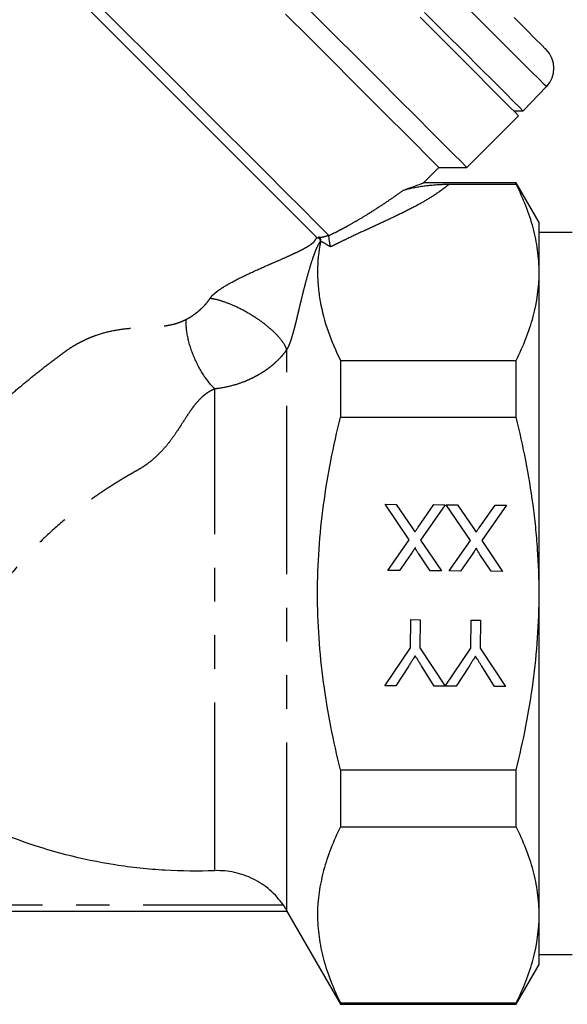
# Model space of a CAD drawing. Extents: x 13 to 417, y 81 to 288.
# Drawn here: x 152 to 173, y 182 to 220 of the extents above; entities that cross this region are included whole.
import ezdxf

# ---------------------------------------------------------------- set-up
doc = ezdxf.new("R2010")
doc.units = 0
doc.linetypes.add('PHANTOM', pattern=[12.7, 6.35, -1.27, 1.27, -1.27, 1.27, -1.27])
doc.layers.get('0').update_dxf_attribs({"linetype": 'CONTINUOUS'})

msp = doc.modelspace()

# ---------------------------------------------------------------- linework, layer by layer
at = {"color": 7, "linetype": 'CONTINUOUS'}
for p, q in [((171.355, 216.062), (172.239, 216.977)), ((171.008, 216.062), (171.355, 216.062)), ((169.239, 213.927), (171.191, 215.879)), ((167.586, 213.335), (168.179, 213.927)), ((168.179, 213.927), (169.239, 213.927)), ((171.098, 213.348), (167.58, 213.348)), ((168.573, 213.298), (171.098, 213.298)), ((171.964, 211.848), (171.098, 213.348)), ((171.098, 213.298), (171.098, 213.348)), ((171.964, 209.972), (171.964, 211.848)), ((173.214, 211.473), (171.964, 211.473)), ((171.964, 197.848), (171.964, 209.972)), ((164.465, 206.646), (164.465, 204.5)), ((164.465, 206.646), (171.098, 206.646)), ((171.098, 204.5), (171.098, 206.646)), ((164.465, 204.5), (171.098, 204.5)), ((166.146, 201.217), (166.572, 201.214)), ((167.061, 199.87), (166.146, 201.217)), ((166.572, 201.214), (167.174, 200.327)), ((167.394, 200.348), (167.992, 201.205)), ((168.422, 201.202), (167.489, 199.863)), ((167.992, 201.205), (168.422, 201.202)), ((168.454, 201.201), (168.879, 201.198)), ((169.369, 199.854), (168.454, 201.201)), ((168.879, 201.198), (169.481, 200.311)), ((169.702, 200.332), (170.299, 201.188)), ((170.73, 201.185), (169.796, 199.847)), ((170.299, 201.188), (170.73, 201.185)), ((166.257, 198.717), (167.061, 199.87)), ((167.489, 199.863), (168.276, 198.703)), ((168.565, 198.7), (169.369, 199.854)), ((169.796, 199.847), (170.584, 198.686)), ((167.127, 199.344), (166.688, 198.714)), ((167.852, 198.705), (167.42, 199.342)), ((169.435, 199.328), (168.995, 198.697)), ((170.159, 198.689), (169.727, 199.325)), ((166.688, 198.714), (166.257, 198.717)), ((168.276, 198.703), (167.852, 198.705)), ((168.995, 198.697), (168.565, 198.7)), ((170.584, 198.686), (170.159, 198.689)), ((171.964, 185.723), (171.964, 197.848)), ((167.114, 195.805), (167.121, 196.864)), ((167.121, 196.864), (167.474, 196.862)), ((167.474, 196.862), (167.466, 195.803)), ((169.389, 195.789), (169.397, 196.848)), ((169.397, 196.848), (169.749, 196.846)), ((169.749, 196.846), (169.742, 195.787)), ((166.142, 194.371), (167.114, 195.805)), ((167.466, 195.803), (168.413, 194.355)), ((168.418, 194.355), (169.389, 195.789)), ((169.742, 195.787), (170.693, 194.339)), ((167.03, 195.101), (166.559, 194.368)), ((168.001, 194.358), (167.521, 195.126)), ((169.306, 195.085), (168.835, 194.352)), ((170.276, 194.342), (169.797, 195.11)), ((166.559, 194.368), (166.142, 194.371)), ((168.413, 194.355), (168.001, 194.358)), ((168.835, 194.352), (168.418, 194.355)), ((170.693, 194.339), (170.276, 194.342)), ((164.465, 191.196), (164.465, 189.049)), ((164.465, 191.196), (171.098, 191.196)), ((171.098, 189.049), (171.098, 191.196)), ((164.465, 189.049), (171.098, 189.049)), ((162.451, 185.848), (131.478, 185.848)), ((162.418, 185.894), (164.465, 182.348)), ((171.964, 183.848), (171.964, 185.723)), ((171.964, 184.223), (173.214, 184.223)), ((171.098, 182.348), (171.964, 183.848)), ((164.465, 182.397), (164.465, 182.348)), ((164.465, 182.397), (171.098, 182.397)), ((164.465, 182.348), (171.098, 182.348)), ((171.098, 182.348), (171.098, 182.397))]:
    msp.add_line(p, q, dxfattribs=at)
at = {"color": 8, "linetype": 'PHANTOM'}
for p, q in [((162.435, 185.881), (162.435, 207.052)), ((159.72, 187.389), (159.72, 205.571)), ((131.622, 186.098), (162.302, 186.098))]:
    msp.add_line(p, q, dxfattribs=at)
at = {"color": 8, "linetype": 'PHANTOM', "flags": 128}
msp.add_lwpolyline([(172.239, 216.977), (172.236, 216.98), (172.153, 217.063), (171.962, 217.254), (171.664, 217.552), (171.263, 217.953), (170.762, 218.453), (170.169, 219.047), (169.489, 219.726), (168.731, 220.485), (167.902, 221.314), (167.013, 222.203), (166.073, 223.143), (165.093, 224.123), (164.084, 225.132), (163.057, 226.158), (162.025, 227.191), (160.999, 228.217), (159.99, 229.226), (159.01, 230.206), (158.07, 231.146), (157.18, 232.036), (156.352, 232.864), (155.593, 233.623), (154.913, 234.302), (154.32, 234.896), (153.82, 235.396), (153.418, 235.797), (153.12, 236.095), (152.929, 236.287), (152.847, 236.369), (152.843, 236.372)], dxfattribs=at)
at = {"color": 7, "linetype": 'CONTINUOUS', "flags": 128}
for points in [[(163.575, 211.283), (163.135, 211.723), (162.6, 212.259), (161.974, 212.884), (161.267, 213.591), (160.487, 214.371), (159.643, 215.215), (158.746, 216.112), (157.808, 217.051), (156.839, 218.019), (155.852, 219.007), (154.858, 220)], [(164.018, 211.371), (163.563, 211.825), (163.016, 212.373), (162.382, 213.007), (161.669, 213.719), (160.886, 214.503), (160.041, 215.348), (159.145, 216.244), (158.207, 217.182), (157.239, 218.149), (156.253, 219.136), (155.259, 220.13)], [(168.179, 213.927), (168.125, 213.981), (167.964, 214.142), (167.698, 214.409), (167.329, 214.777), (166.863, 215.243), (166.304, 215.802), (165.66, 216.446), (164.937, 217.169), (164.145, 217.961), (163.292, 218.814), (162.389, 219.717)], [(169.239, 213.927), (169.184, 213.982), (169.02, 214.147), (168.747, 214.419), (168.371, 214.796), (167.893, 215.273), (167.321, 215.845), (166.661, 216.506), (165.919, 217.248), (165.105, 218.062), (164.228, 218.939), (163.297, 219.87)], [(167.472, 219.598), (168.251, 218.819), (168.953, 218.117), (169.57, 217.499), (170.096, 216.974), (170.523, 216.546), (170.848, 216.221), (171.067, 216.003), (171.177, 215.893), (171.191, 215.879)], [(167.64, 219.777), (168.418, 218.999), (169.12, 218.298), (169.736, 217.681), (170.261, 217.156), (170.689, 216.729), (171.013, 216.404), (171.232, 216.185), (171.342, 216.076), (171.355, 216.062)], [(172.227, 218.379), (172.196, 218.409), (172.06, 218.545), (171.817, 218.788), (171.47, 219.136), (171.022, 219.583)]]:
    msp.add_lwpolyline(points, dxfattribs=at)
at = {"color": 7, "linetype": 'CONTINUOUS'}
msp.add_arc((171.52, 217.671), 1, 316, 45, dxfattribs=at)
at = {"color": 8, "linetype": 'PHANTOM'}
for points, knots in [([(168.573, 213.298), (168.519, 213.256), (168.419, 213.177), (168.275, 213.069), (168.033, 212.895), (167.669, 212.666), (167.123, 212.371), (166.542, 212.085), (166.025, 211.845), (165.62, 211.658), (165.211, 211.47), (164.804, 211.279), (164.448, 211.106), (164.246, 211.008), (164.144, 210.96), (164.098, 210.937)], [0, 0, 0, 0, 0.045935, 0.085701, 0.119312, 0.240657, 0.354378, 0.489018, 0.615208, 0.678809, 0.742411, 0.870577, 0.935106, 0.970306, 1, 1, 1, 1]), ([(164.029, 211.359), (164.106, 211.397), (164.25, 211.467), (164.448, 211.569), (164.616, 211.657), (164.832, 211.775), (165.118, 211.939), (165.438, 212.132), (165.797, 212.359), (166.156, 212.594), (166.528, 212.847), (166.747, 213), (166.842, 213.066)], [0, 0, 0, 0, 0.07886, 0.147509, 0.205952, 0.254191, 0.372576, 0.505638, 0.5931, 0.754465, 0.893191, 1, 1, 1, 1]), ([(159.539, 208.983), (159.547, 208.994), (159.562, 209.017), (159.589, 209.05), (159.62, 209.085), (159.655, 209.12), (159.694, 209.156), (159.737, 209.193), (159.784, 209.231), (159.89, 209.312), (160.075, 209.435), (160.451, 209.652), (161.003, 209.925), (161.559, 210.171), (162.04, 210.38), (162.371, 210.525), (162.664, 210.659), (162.87, 210.756), (163.027, 210.835), (163.154, 210.903), (163.265, 210.969), (163.353, 211.027), (163.415, 211.074), (163.454, 211.11), (163.476, 211.134), (163.493, 211.159), (163.515, 211.191), (163.543, 211.234), (163.564, 211.267), (163.575, 211.283)], [0, 0, 0, 0, 0.00766, 0.015767, 0.024411, 0.033663, 0.043584, 0.054221, 0.065615, 0.077796, 0.130576, 0.194275, 0.338297, 0.515568, 0.592665, 0.693239, 0.763607, 0.81594, 0.850247, 0.884396, 0.912268, 0.934039, 0.95009, 0.957339, 0.963812, 0.968045, 0.975901, 0.987922, 1, 1, 1, 1]), ([(163.704, 211.136), (163.693, 211.12), (163.672, 211.088), (163.648, 211.052), (163.631, 211.024), (163.619, 211.005), (163.606, 210.979), (163.589, 210.947), (163.559, 210.881), (163.516, 210.778), (163.461, 210.631), (163.384, 210.411), (163.288, 210.102), (163.169, 209.683), (163.061, 209.262), (162.964, 208.866), (162.894, 208.571), (162.834, 208.318), (162.785, 208.114), (162.728, 207.889), (162.666, 207.657), (162.605, 207.455), (162.558, 207.322), (162.528, 207.242), (162.497, 207.17), (162.466, 207.106), (162.445, 207.069), (162.435, 207.052)], [0, 0, 0, 0, 0.01209, 0.024008, 0.027855, 0.032082, 0.036817, 0.044332, 0.052917, 0.080341, 0.116855, 0.162784, 0.252514, 0.365415, 0.500807, 0.585651, 0.669525, 0.721674, 0.769873, 0.814204, 0.876629, 0.925148, 0.943469, 0.959881, 0.974584, 0.987842, 1, 1, 1, 1]), ([(163.653, 211.304), (163.673, 211.303), (163.704, 211.302), (163.752, 211.301), (163.795, 211.307), (163.836, 211.316), (163.881, 211.328), (163.928, 211.343), (163.974, 211.358), (164.005, 211.367), (164.018, 211.371)], [0, 0, 0, 0, 0.125465, 0.191736, 0.28845, 0.421555, 0.536721, 0.709337, 0.881459, 1, 1, 1, 1]), ([(164.098, 210.937), (164.092, 210.939), (164.079, 210.942), (164.06, 210.948), (164.04, 210.957), (164.02, 210.967), (163.994, 210.981), (163.956, 211.006), (163.907, 211.038), (163.856, 211.071), (163.815, 211.094), (163.784, 211.107), (163.76, 211.114), (163.734, 211.118), (163.717, 211.119), (163.707, 211.12)], [0, 0, 0, 0, 0.036636, 0.07811, 0.124921, 0.177416, 0.235841, 0.335823, 0.523233, 0.679497, 0.794517, 0.852547, 0.904894, 0.946425, 1, 1, 1, 1]), ([(158.643, 208.198), (158.668, 208.211), (158.718, 208.237), (158.792, 208.28), (158.865, 208.326), (158.937, 208.376), (159.014, 208.432), (159.095, 208.496), (159.188, 208.576), (159.284, 208.667), (159.38, 208.771), (159.467, 208.876), (159.515, 208.948), (159.539, 208.983)], [0, 0, 0, 0, 0.074012, 0.147657, 0.221162, 0.294755, 0.368664, 0.458979, 0.547781, 0.667343, 0.781582, 0.891936, 1, 1, 1, 1]), ([(162.435, 207.052), (162.416, 207.117), (162.381, 207.193), (162.273, 207.365), (162.198, 207.462), (162.006, 207.671), (161.889, 207.783), (161.617, 208.01), (161.462, 208.125), (161.136, 208.343), (160.963, 208.446), (160.624, 208.627), (160.457, 208.705), (160.146, 208.831), (160.002, 208.88), (159.747, 208.95), (159.635, 208.972), (159.539, 208.983)], [0, 0, 0, 0, 0.125, 0.125, 0.25, 0.25, 0.375, 0.375, 0.5, 0.5, 0.625, 0.625, 0.75, 0.75, 0.875, 0.875, 1, 1, 1, 1]), ([(145.465, 193.861), (145.473, 193.886), (145.488, 193.937), (145.508, 194.013), (145.526, 194.09), (145.541, 194.168), (145.553, 194.248), (145.567, 194.37), (145.576, 194.548), (145.571, 194.749), (145.561, 194.936), (145.551, 195.094), (145.538, 195.254), (145.526, 195.418), (145.518, 195.589), (145.511, 195.829), (145.515, 196.14), (145.55, 196.524), (145.614, 196.888), (145.704, 197.231), (145.814, 197.554), (145.95, 197.874), (146.089, 198.141), (146.212, 198.357), (146.309, 198.526), (146.407, 198.694), (146.508, 198.862), (146.61, 199.03), (146.713, 199.198), (146.819, 199.366), (146.926, 199.534), (147.034, 199.701), (147.145, 199.868), (147.257, 200.035), (147.371, 200.202), (147.487, 200.369), (147.605, 200.535), (147.827, 200.844), (148.162, 201.293), (148.623, 201.874), (149.105, 202.448), (149.583, 202.985), (150.051, 203.486), (150.506, 203.95), (150.973, 204.406), (151.453, 204.853), (151.945, 205.291), (152.45, 205.721), (152.967, 206.143), (153.497, 206.555), (153.897, 206.858), (154.165, 207.05), (154.296, 207.137), (154.429, 207.219), (154.563, 207.295), (154.7, 207.367), (154.837, 207.433), (154.976, 207.495), (155.117, 207.552), (155.405, 207.657), (155.859, 207.778), (156.344, 207.847), (156.733, 207.875), (157.015, 207.889), (157.299, 207.902), (157.577, 207.919), (157.843, 207.948), (158.068, 207.989), (158.241, 208.035), (158.379, 208.081), (158.513, 208.134), (158.6, 208.177), (158.643, 208.198)], [0, 0, 0, 0, 0.00447, 0.009063, 0.013784, 0.018639, 0.023632, 0.028768, 0.041842, 0.05797, 0.068035, 0.078095, 0.088149, 0.098358, 0.108569, 0.118792, 0.140442, 0.160848, 0.180193, 0.196347, 0.212285, 0.228148, 0.24408, 0.252671, 0.261278, 0.269901, 0.278542, 0.287201, 0.29588, 0.30458, 0.313302, 0.322047, 0.330815, 0.339609, 0.348429, 0.357275, 0.36615, 0.375054, 0.406926, 0.439038, 0.471433, 0.504151, 0.53209, 0.560124, 0.588276, 0.616569, 0.645027, 0.67367, 0.702521, 0.731602, 0.760932, 0.767833, 0.774697, 0.781536, 0.788362, 0.795189, 0.802028, 0.808891, 0.815792, 0.822742, 0.851209, 0.882202, 0.895774, 0.912256, 0.927276, 0.942164, 0.958144, 0.971222, 0.978823, 0.986131, 0.993177, 1, 1, 1, 1]), ([(159.72, 205.571), (159.583, 205.706), (159.437, 205.883), (159.158, 206.311), (159.027, 206.56), (158.816, 207.075), (158.737, 207.338), (158.646, 207.813), (158.632, 208.025), (158.643, 208.198)], [0, 0, 0, 0, 0.25, 0.25, 0.5, 0.5, 0.75, 0.75, 1, 1, 1, 1]), ([(162.435, 207.052), (162.414, 207.023), (162.374, 206.966), (162.307, 206.881), (162.235, 206.796), (162.158, 206.713), (162.076, 206.63), (161.989, 206.548), (161.897, 206.467), (161.8, 206.389), (161.698, 206.312), (161.591, 206.237), (161.479, 206.165), (161.362, 206.095), (161.24, 206.029), (161.114, 205.965), (160.984, 205.905), (160.759, 205.811), (160.38, 205.682), (160.008, 205.606), (159.771, 205.577), (159.733, 205.572), (159.72, 205.571)], [0, 0, 0, 0, 0.036332, 0.073193, 0.110586, 0.148511, 0.186971, 0.225966, 0.265497, 0.305567, 0.346174, 0.387321, 0.429008, 0.471237, 0.514007, 0.55732, 0.601177, 0.645578, 0.780292, 0.964048, 0.98865, 1, 1, 1, 1]), ([(159.72, 205.571), (159.697, 205.561), (159.651, 205.541), (159.584, 205.507), (159.518, 205.47), (159.453, 205.43), (159.39, 205.387), (159.328, 205.34), (159.227, 205.256), (159.087, 205.116), (158.931, 204.927), (158.776, 204.711), (158.619, 204.474), (158.469, 204.238), (158.304, 203.981), (158.124, 203.721), (157.905, 203.436), (157.691, 203.193), (157.479, 202.986), (157.267, 202.808), (157.045, 202.647), (156.847, 202.527), (156.683, 202.437), (156.559, 202.365), (156.436, 202.294), (156.315, 202.222), (156.196, 202.151), (156.078, 202.079), (155.962, 202.007), (155.848, 201.935), (155.735, 201.863), (155.624, 201.79), (155.515, 201.718), (155.407, 201.646), (155.301, 201.574), (155.197, 201.502), (155.094, 201.43), (154.993, 201.358), (154.621, 201.089), (154.01, 200.612), (153.12, 199.814), (152.258, 198.902), (151.559, 198.003), (151.056, 197.241), (150.8, 196.8), (150.659, 196.54), (150.618, 196.464), (150.574, 196.385), (150.479, 196.23), (150.321, 196.008), (150.082, 195.732), (149.842, 195.493), (149.557, 195.243), (149.251, 194.996), (148.934, 194.757), (148.639, 194.538), (148.386, 194.334), (148.192, 194.154), (148.071, 194.016), (147.997, 193.916), (147.936, 193.815), (147.886, 193.713), (147.862, 193.642), (147.851, 193.607)], [0, 0, 0, 0, 0.004456, 0.008982, 0.013589, 0.018286, 0.023084, 0.02799, 0.033014, 0.04844, 0.066582, 0.081427, 0.100888, 0.121713, 0.134761, 0.158156, 0.179333, 0.198393, 0.214147, 0.229435, 0.244369, 0.259072, 0.266854, 0.274558, 0.282184, 0.289731, 0.2972, 0.304591, 0.311904, 0.31914, 0.326297, 0.333376, 0.340378, 0.347302, 0.354149, 0.360918, 0.367611, 0.374226, 0.380765, 0.441163, 0.497913, 0.572072, 0.642678, 0.68309, 0.723066, 0.728186, 0.733283, 0.737831, 0.743605, 0.764718, 0.785567, 0.809398, 0.82728, 0.857303, 0.885882, 0.90697, 0.933096, 0.955152, 0.964976, 0.974316, 0.983226, 0.991764, 1, 1, 1, 1])]:
    msp.add_open_spline(points, degree=3, knots=knots, dxfattribs=at)
at = {"color": 7, "linetype": 'CONTINUOUS'}
for points, knots in [([(166.842, 213.066), (166.953, 213.108), (167.202, 213.2), (167.462, 213.297), (167.603, 213.349), (167.585, 213.342), (167.58, 213.341)], [0, 0, 0, 0, 0.250421, 0.560775, 0.879459, 1, 1, 1, 1]), ([(166.842, 213.066), (166.859, 213.072), (166.894, 213.085), (166.954, 213.103), (167.022, 213.121), (167.098, 213.139), (167.212, 213.164), (167.371, 213.194), (167.565, 213.224), (167.752, 213.247), (167.91, 213.264), (168.046, 213.275), (168.155, 213.283), (168.254, 213.289), (168.342, 213.293), (168.424, 213.296), (168.501, 213.298), (168.55, 213.298), (168.573, 213.298)], [0, 0, 0, 0, 0.0434298, 0.0900978, 0.1400726, 0.19341, 0.2501557, 0.373455, 0.4998772, 0.6047559, 0.6999502, 0.763641, 0.8199834, 0.8651041, 0.9052575, 0.9407724, 0.9721237, 1, 1, 1, 1]), ([(171.964, 209.972), (171.964, 210.251), (171.945, 210.53), (171.868, 211.091), (171.81, 211.37), (171.587, 212.203), (171.368, 212.753), (171.098, 213.298)], [0, 0, 0, 0, 0.25, 0.25, 0.5, 0.5, 1, 1, 1, 1]), ([(163.575, 211.283), (163.579, 211.28), (163.585, 211.275), (163.602, 211.272), (163.609, 211.27)], [0, 0, 0, 0, 0.515764, 1, 1, 1, 1]), ([(163.707, 211.12), (163.638, 210.748), (163.601, 210.375), (163.598, 209.813), (163.606, 209.626), (163.639, 209.249), (163.665, 209.061), (163.833, 208.12), (164.102, 207.379), (164.465, 206.646)], [0, 0, 0, 0, 0.25, 0.25, 0.375, 0.375, 0.5, 0.5, 1, 1, 1, 1]), ([(163.704, 211.136), (163.705, 211.141), (163.708, 211.152), (163.707, 211.171), (163.701, 211.193), (163.689, 211.217), (163.67, 211.241), (163.642, 211.261), (163.62, 211.267), (163.609, 211.27)], [0, 0, 0, 0, 0.1066653, 0.2261865, 0.35789, 0.4994864, 0.649186, 0.8186459, 1, 1, 1, 1]), ([(163.715, 211.145), (163.717, 211.15), (163.72, 211.161), (163.722, 211.181), (163.721, 211.202), (163.716, 211.223), (163.709, 211.244), (163.698, 211.264), (163.683, 211.284), (163.667, 211.297), (163.656, 211.302), (163.653, 211.304)], [0, 0, 0, 0, 0.094348, 0.192017, 0.2926318, 0.3953419, 0.499288, 0.6097855, 0.7497395, 0.9198227, 1, 1, 1, 1]), ([(163.707, 211.12), (163.708, 211.123), (163.71, 211.13), (163.713, 211.14), (163.715, 211.145)], [0, 0, 0, 0, 0.497089, 1, 1, 1, 1]), ([(164.018, 211.371), (164.019, 211.369), (164.022, 211.365), (164.024, 211.359), (164.024, 211.357)], [0, 0, 0, 0, 0.480747, 1, 1, 1, 1]), ([(164.098, 210.937), (164.095, 210.944), (164.089, 210.958), (164.081, 210.982), (164.075, 211.009), (164.069, 211.035), (164.064, 211.061), (164.059, 211.084), (164.055, 211.105), (164.052, 211.122), (164.048, 211.152), (164.042, 211.198), (164.036, 211.261), (164.03, 211.319), (164.026, 211.344), (164.024, 211.357)], [0, 0, 0, 0, 0.076385, 0.15117, 0.222113, 0.287531, 0.346167, 0.397194, 0.440162, 0.474908, 0.501456, 0.617752, 0.743061, 0.872445, 1, 1, 1, 1]), ([(171.098, 206.646), (171.37, 207.194), (171.588, 207.745), (171.885, 208.853), (171.964, 209.411), (171.964, 209.972)], [0, 0, 0, 0, 0.5, 0.5, 1, 1, 1, 1]), ([(164.465, 191.196), (164.197, 192.278), (163.978, 193.376), (163.753, 195.055), (163.695, 195.615), (163.619, 196.733), (163.599, 197.291), (163.599, 198.966), (163.678, 200.08), (163.901, 201.749), (163.994, 202.306), (164.209, 203.411), (164.331, 203.958), (164.465, 204.5)], [0, 0, 0, 0, 0.25, 0.25, 0.375, 0.375, 0.5, 0.5, 0.75, 0.75, 0.875, 0.875, 1, 1, 1, 1]), ([(171.964, 197.848), (171.964, 198.406), (171.945, 198.964), (171.887, 199.803), (171.863, 200.083), (171.806, 200.644), (171.773, 200.924), (171.585, 202.321), (171.366, 203.418), (171.098, 204.5)], [0, 0, 0, 0, 0.25, 0.25, 0.375, 0.375, 0.5, 0.5, 1, 1, 1, 1]), ([(167.174, 200.327), (167.191, 200.302), (167.225, 200.252), (167.259, 200.202), (167.275, 200.177)], [0, 0, 0, 0, 0.5057819, 1, 1, 1, 1]), ([(167.275, 200.177), (167.288, 200.196), (167.312, 200.23), (167.345, 200.277), (167.372, 200.316), (167.387, 200.338), (167.394, 200.348)], [0, 0, 0, 0, 0.326889, 0.6017543, 0.8252208, 1, 1, 1, 1]), ([(169.481, 200.311), (169.499, 200.286), (169.533, 200.236), (169.566, 200.186), (169.583, 200.161)], [0, 0, 0, 0, 0.505782, 1, 1, 1, 1]), ([(169.583, 200.161), (169.596, 200.18), (169.62, 200.214), (169.653, 200.261), (169.679, 200.3), (169.695, 200.322), (169.702, 200.332)], [0, 0, 0, 0, 0.326889, 0.601754, 0.825221, 1, 1, 1, 1]), ([(167.292, 199.581), (167.281, 199.565), (167.257, 199.532), (167.219, 199.476), (167.175, 199.413), (167.144, 199.368), (167.127, 199.344)], [0, 0, 0, 0, 0.1959591, 0.4294655, 0.6966747, 1, 1, 1, 1]), ([(167.42, 199.342), (167.409, 199.357), (167.389, 199.387), (167.362, 199.43), (167.339, 199.467), (167.32, 199.499), (167.307, 199.527), (167.297, 199.549), (167.292, 199.567), (167.292, 199.577), (167.292, 199.581)], [0, 0, 0, 0, 0.209538, 0.393206, 0.554151, 0.689382, 0.80228, 0.889952, 0.956059, 1, 1, 1, 1]), ([(169.599, 199.565), (169.589, 199.549), (169.565, 199.515), (169.527, 199.46), (169.483, 199.397), (169.451, 199.352), (169.435, 199.328)], [0, 0, 0, 0, 0.195959, 0.429465, 0.696675, 1, 1, 1, 1]), ([(169.727, 199.325), (169.717, 199.341), (169.697, 199.371), (169.669, 199.414), (169.647, 199.451), (169.628, 199.483), (169.614, 199.511), (169.604, 199.533), (169.599, 199.551), (169.599, 199.561), (169.599, 199.565)], [0, 0, 0, 0, 0.209538, 0.393206, 0.554151, 0.689382, 0.80228, 0.889952, 0.956059, 1, 1, 1, 1]), ([(171.098, 191.196), (171.233, 191.74), (171.356, 192.289), (171.571, 193.397), (171.663, 193.952), (171.886, 195.618), (171.964, 196.731), (171.964, 197.848)], [0, 0, 0, 0, 0.25, 0.25, 0.5, 0.5, 1, 1, 1, 1]), ([(167.287, 195.499), (167.269, 195.472), (167.231, 195.413), (167.171, 195.319), (167.103, 195.214), (167.055, 195.14), (167.03, 195.101)], [0, 0, 0, 0, 0.207834, 0.444075, 0.707834, 1, 1, 1, 1]), ([(167.521, 195.126), (167.5, 195.16), (167.458, 195.226), (167.398, 195.323), (167.341, 195.413), (167.305, 195.471), (167.287, 195.499)], [0, 0, 0, 0, 0.27481, 0.53324, 0.77433, 1, 1, 1, 1]), ([(169.563, 195.484), (169.545, 195.456), (169.507, 195.397), (169.446, 195.303), (169.378, 195.198), (169.331, 195.124), (169.306, 195.085)], [0, 0, 0, 0, 0.207834, 0.444075, 0.707834, 1, 1, 1, 1]), ([(169.797, 195.11), (169.775, 195.144), (169.734, 195.21), (169.673, 195.307), (169.617, 195.397), (169.58, 195.455), (169.563, 195.484)], [0, 0, 0, 0, 0.27481, 0.53324, 0.77433, 1, 1, 1, 1]), ([(159.72, 187.389), (159.094, 187.365), (158.467, 187.371), (157.526, 187.425), (157.212, 187.451), (156.584, 187.518), (156.269, 187.56), (154.701, 187.805), (153.486, 188.12), (151.719, 188.764), (151.139, 189.007), (150.284, 189.416), (150.001, 189.561), (149.443, 189.862), (149.169, 190.019), (147.821, 190.835), (146.817, 191.585), (145.888, 192.433)], [0, 0, 0, 0, 0.125, 0.125, 0.1875, 0.1875, 0.25, 0.25, 0.5, 0.5, 0.625, 0.625, 0.6875, 0.6875, 0.75, 0.75, 1, 1, 1, 1]), ([(164.465, 189.049), (164.195, 188.503), (163.977, 187.954), (163.68, 186.85), (163.6, 186.295), (163.599, 185.456), (163.618, 185.175), (163.694, 184.612), (163.751, 184.332), (163.975, 183.496), (164.194, 182.945), (164.465, 182.397)], [0, 0, 0, 0, 0.25, 0.25, 0.5, 0.5, 0.625, 0.625, 0.75, 0.75, 1, 1, 1, 1]), ([(171.964, 185.723), (171.964, 186.002), (171.945, 186.281), (171.868, 186.842), (171.81, 187.121), (171.587, 187.954), (171.368, 188.504), (171.098, 189.049)], [0, 0, 0, 0, 0.25, 0.25, 0.5, 0.5, 1, 1, 1, 1]), ([(162.302, 186.098), (162.159, 186.304), (161.993, 186.49), (161.708, 186.738), (161.607, 186.815), (161.399, 186.955), (161.291, 187.017), (160.956, 187.185), (160.716, 187.27), (160.347, 187.35), (160.221, 187.369), (159.97, 187.391), (159.845, 187.394), (159.72, 187.389)], [0, 0, 0, 0, 0.25, 0.25, 0.375, 0.375, 0.5, 0.5, 0.75, 0.75, 0.875, 0.875, 1, 1, 1, 1]), ([(162.302, 186.098), (162.33, 186.057), (162.357, 186.016), (162.403, 185.939), (162.422, 185.905), (162.435, 185.881)], [0, 0, 0, 0, 0.5, 0.5, 1, 1, 1, 1]), ([(171.098, 182.397), (171.37, 182.945), (171.588, 183.496), (171.885, 184.604), (171.964, 185.162), (171.964, 185.723)], [0, 0, 0, 0, 0.5, 0.5, 1, 1, 1, 1])]:
    msp.add_open_spline(points, degree=3, knots=knots, dxfattribs=at)
at = {"color": 8, "linetype": 'PHANTOM'}
for points in [[(163.609, 211.27), (163.624, 211.281), (163.639, 211.292), (163.653, 211.304)], [(163.711, 211.142), (163.709, 211.14), (163.706, 211.138), (163.704, 211.136)], [(163.715, 211.145), (163.714, 211.144), (163.713, 211.143), (163.711, 211.142)]]:
    msp.add_open_spline(points, degree=3, dxfattribs=at)
at = {"color": 7, "linetype": 'CONTINUOUS'}
msp.add_open_spline([(162.435, 185.881), (162.446, 185.86), (162.452, 185.848), (162.451, 185.848)], degree=3, dxfattribs=at)

doc.saveas('drawing.dxf')
